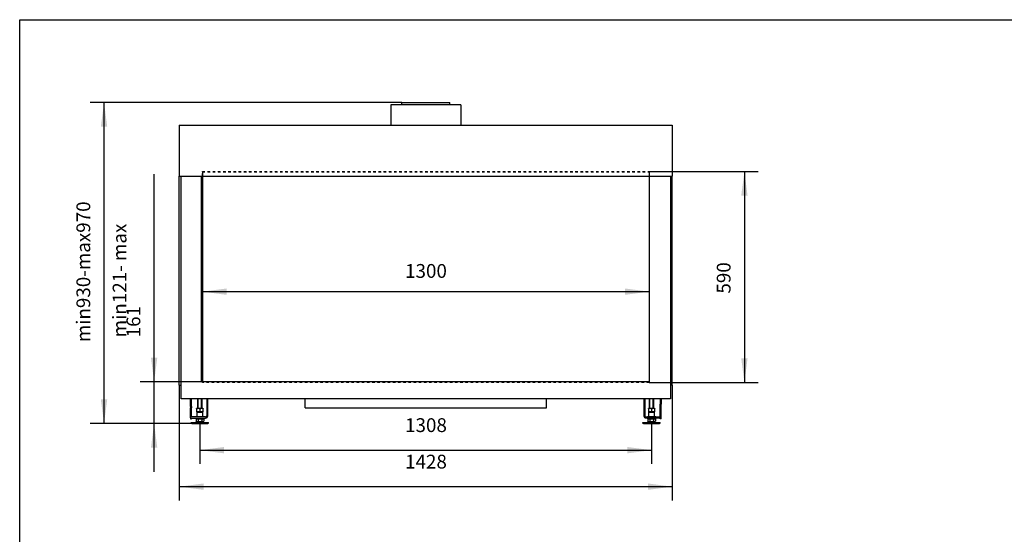
# Model space of a CAD drawing. Units: millimetres. Extents: x 0 to 287, y 17 to 217.
# Drawn here: x 0 to 143, y 142 to 217 of the extents above; entities that cross this region are included whole.
import ezdxf

# ---------------------------------------------------------------- set-up
doc = ezdxf.new("R2010")
doc.units = ezdxf.units.MM
doc.linetypes.add('DASHED', pattern=[15, 7, -8])
doc.linetypes.add('DOT_CENTER', pattern=[14, 12, -1, 0, -1])
doc.layers.add('1', color=7, linetype='Continuous')
doc.styles.add('CONVERTER_14', font='txt.shx', dxfattribs={"width": 0.9})
doc.dimstyles.new('ME10_DIM_14', dxfattribs={"dimtxt": 40, "dimasz": 70, "dimexe": 40, "dimexo": 0, "dimgap": 40, "dimtad": 1, "dimdec": 0, "dimdsep": 46, "dimtxsty": 'CONVERTER_14', "dimsah": 1, "dimcen": 0.09, "dimclrd": 2, "dimclre": 2, "dimclrt": 2, "dimadec": 0, "dimazin": 0, "dimtfac": 1, "dimtdec": 4, "dimtix": 1, "dimtmove": 0, "dimatfit": 3, "dimfxl": 0, "dimtolj": 1, "dimtzin": 0, "dimarcsym": 0})
doc.dimstyles.new('ME10_DIM_15', dxfattribs={"dimtxt": 40, "dimasz": 70, "dimexe": 40, "dimexo": 0, "dimgap": 40, "dimtad": 1, "dimdec": 0, "dimdsep": 46, "dimtxsty": 'CONVERTER_14', "dimsah": 1, "dimcen": 0.09, "dimclrd": 2, "dimclre": 2, "dimclrt": 2, "dimadec": 0, "dimazin": 0, "dimtfac": 1, "dimtdec": 4, "dimtix": 1, "dimtmove": 0, "dimatfit": 3, "dimfxl": 0, "dimtolj": 1, "dimtzin": 0, "dimarcsym": 0})
doc.dimstyles.new('ME10_DIM_16', dxfattribs={"dimtxt": 40, "dimasz": 70, "dimexe": 40, "dimexo": 0, "dimgap": 40, "dimtad": 1, "dimdec": 0, "dimdsep": 46, "dimtxsty": 'CONVERTER_14', "dimsah": 1, "dimcen": 0.09, "dimclrd": 2, "dimclre": 2, "dimclrt": 2, "dimadec": 0, "dimazin": 0, "dimtfac": 1, "dimtdec": 4, "dimtix": 1, "dimtmove": 0, "dimatfit": 3, "dimfxl": 0, "dimtolj": 1, "dimtzin": 0, "dimarcsym": 0})
doc.dimstyles.new('ME10_DIM_17', dxfattribs={"dimtxt": 40, "dimasz": 70, "dimexe": 40, "dimexo": 0, "dimgap": 40, "dimtad": 1, "dimdec": 0, "dimdsep": 46, "dimtxsty": 'CONVERTER_14', "dimsah": 1, "dimcen": 0.09, "dimclrd": 2, "dimclre": 2, "dimclrt": 2, "dimadec": 0, "dimazin": 0, "dimtfac": 1, "dimtdec": 4, "dimtix": 1, "dimtmove": 0, "dimatfit": 3, "dimfxl": 0, "dimtolj": 1, "dimtzin": 0, "dimarcsym": 0})
doc.dimstyles.new('ME10_DIM_18', dxfattribs={"dimtxt": 40, "dimasz": 70, "dimexe": 40, "dimexo": 0, "dimgap": 40, "dimtad": 1, "dimdec": 0, "dimdsep": 46, "dimtxsty": 'CONVERTER_14', "dimsah": 1, "dimcen": 0.09, "dimclrd": 2, "dimclre": 2, "dimclrt": 2, "dimadec": 0, "dimazin": 0, "dimtfac": 1, "dimtdec": 4, "dimtix": 1, "dimtmove": 0, "dimatfit": 3, "dimfxl": 0, "dimtolj": 1, "dimtzin": 0, "dimarcsym": 0})
doc.dimstyles.new('ME10_DIM_19', dxfattribs={"dimtxt": 40, "dimasz": 70, "dimexe": 40, "dimexo": 0, "dimgap": 40, "dimtad": 1, "dimdec": 0, "dimdsep": 46, "dimtxsty": 'CONVERTER_14', "dimsah": 1, "dimcen": 0.09, "dimclrd": 2, "dimclre": 2, "dimclrt": 2, "dimadec": 0, "dimazin": 0, "dimtfac": 1, "dimtdec": 4, "dimtix": 1, "dimtmove": 0, "dimatfit": 3, "dimfxl": 0, "dimtolj": 1, "dimtzin": 0, "dimarcsym": 0})

# ---------------------------------------------------------------- blocks, each defined once
blk = doc.blocks.new('metalfire_a4h_tf_AVENUE__15')
at = {"layer": '1', "color": 7, "linetype": 'Continuous'}
for p, q in [((0, 216.53), (287, 216.53)), ((0, 16.53), (0, 216.53))]:
    blk.add_line(p, q, dxfattribs=at)
blk = doc.blocks.new('1__16', base_point=(100190, 101900))
blk.add_blockref('metalfire_a4h_tf_AVENUE__15', (0, 0))
blk = doc.blocks.new('SD_drawing__17')
at = {"layer": '1'}
blk.add_blockref('1__16', (100190, 101900), dxfattribs=at)
blk = doc.blocks.new('Adjustable_floorsupport_M12_1_1_1__40', base_point=(496.9, 3160.6))
at = {"color": 7, "linetype": 'Continuous'}
for p, q in [((515.9, 3204.6), (515.9, 3232.6)), ((527.9, 3204.6), (527.9, 3232.6)), ((513.4, 3204.6), (512.4, 3204.1)), ((512.4, 3203.2), (512.4, 3204.1)), ((512.4, 3203.2), (512.4, 3196)), ((512.4, 3195.1), (512.4, 3196)), ((513.4, 3194.6), (512.4, 3195.1)), ((515.9, 3204.6), (513.4, 3204.6)), ((513.4, 3194.6), (514.9, 3194.6)), ((514.9, 3194.6), (513.9, 3193.6)), ((513.9, 3180.6), (513.9, 3193.6)), ((513.9, 3193.6), (528.8, 3193.6)), ((514.9, 3194.6), (521.9, 3194.6)), ((521.9, 3204.6), (515.9, 3204.6)), ((527.9, 3204.6), (521.9, 3204.6)), ((521.9, 3203.2), (521.9, 3196)), ((521.9, 3194.6), (528.9, 3194.6)), ((530.5, 3204.6), (527.9, 3204.6)), ((528.8, 3193.6), (529.9, 3193.6)), ((528.9, 3194.6), (530.5, 3194.6)), ((528.9, 3194.6), (529.9, 3193.6)), ((529.9, 3180.6), (529.9, 3193.6)), ((530.5, 3204.6), (531.4, 3204.1)), ((530.5, 3194.6), (531.4, 3195.1)), ((531.4, 3204.1), (531.4, 3203.2)), ((531.4, 3196), (531.4, 3203.2)), ((531.4, 3196), (531.4, 3195.1)), ((515.7, 3166.6), (509.3, 3163.6)), ((510.4, 3176.6), (510.4, 3174.6)), ((510.4, 3176.6), (515.9, 3176.6)), ((513.4, 3174.6), (510.4, 3174.6)), ((510.9, 3180.6), (513.9, 3180.6)), ((510.9, 3174), (510.9, 3167.4)), ((510.9, 3174), (513.4, 3174)), ((512.4, 3166.6), (510.9, 3167.4)), ((512.4, 3166.6), (513.7, 3166.6)), ((513.4, 3174), (513.4, 3174.6)), ((515.9, 3174.6), (513.4, 3174.6)), ((513.4, 3174), (516.4, 3174)), ((513.7, 3166.6), (515.7, 3166.6)), ((513.9, 3180.6), (529.9, 3180.6)), ((515.7, 3166.6), (521.9, 3166.6)), ((515.9, 3176.6), (527.9, 3176.6)), ((521.9, 3174.6), (515.9, 3174.6)), ((516.4, 3174), (516.4, 3167.4)), ((516.4, 3174), (527.4, 3174)), ((527.9, 3174.6), (521.9, 3174.6)), ((521.9, 3166.6), (528.1, 3166.6)), ((527.4, 3174), (527.4, 3167.4)), ((527.4, 3174), (530.4, 3174)), ((527.9, 3176.6), (533.4, 3176.6)), ((530.4, 3174.6), (527.9, 3174.6)), ((528.1, 3166.6), (530.1, 3166.6)), ((528.1, 3166.6), (534.5, 3163.6)), ((529.9, 3180.6), (530.9, 3180.6)), ((530.1, 3166.6), (531.4, 3166.6)), ((530.4, 3174), (530.4, 3174.6)), ((533.4, 3174.6), (530.4, 3174.6)), ((530.4, 3174), (532.9, 3174)), ((530.9, 3180.6), (532.9, 3180.6)), ((531.4, 3166.6), (532.9, 3167.4)), ((532.9, 3174), (532.9, 3167.4)), ((533.4, 3176.6), (533.4, 3174.6)), ((496.9, 3161.6), (496.9, 3163.6)), ((496.9, 3163.6), (509.3, 3163.6)), ((498.6, 3160.6), (496.9, 3161.6)), ((496.9, 3161.6), (509.4, 3161.6)), ((498.6, 3160.6), (510.3, 3160.6)), ((509.3, 3163.6), (509.4, 3163.6)), ((509.4, 3163.6), (516.9, 3163.6)), ((509.4, 3161.6), (518, 3161.6)), ((510.3, 3160.6), (545.2, 3160.6)), ((516.9, 3163.6), (521.6, 3163.6)), ((518, 3161.6), (521.6, 3161.6)), ((521.6, 3163.6), (522.2, 3163.6)), ((521.6, 3161.6), (522.2, 3161.6)), ((522.2, 3163.6), (526.9, 3163.6)), ((522.2, 3161.6), (525.8, 3161.6)), ((525.8, 3161.6), (546.9, 3161.6)), ((526.9, 3163.6), (534.5, 3163.6)), ((534.5, 3163.6), (546.9, 3163.6)), ((545.2, 3160.6), (546.9, 3161.6)), ((546.9, 3161.6), (546.9, 3163.6))]:
    blk.add_line(p, q, dxfattribs=at)
for centre, start, end in [((510.9, 3179.6), 90, 180), ((532.9, 3179.6), 0, 90)]:
    blk.add_arc(centre, 1, start, end, dxfattribs=at)
for points in [[(521.9, 3203.2), (520.7, 3203.6), (519.6, 3203.8), (518.3, 3204), (517.2, 3204.1), (516, 3204), (514.8, 3203.8), (513.6, 3203.6), (512.4, 3203.2)], [(512.4, 3196), (513.6, 3195.6), (514.8, 3195.4), (516, 3195.2), (517.2, 3195.1), (518.3, 3195.2), (519.5, 3195.4), (520.7, 3195.6), (521.9, 3196)], [(531.4, 3203.2), (530.2, 3203.6), (529, 3203.8), (527.8, 3204), (526.7, 3204.1), (525.5, 3204), (524.3, 3203.8), (523.1, 3203.6), (521.9, 3203.2)], [(521.9, 3196), (523.1, 3195.6), (524.3, 3195.4), (525.5, 3195.2), (526.7, 3195.1), (527.8, 3195.2), (529, 3195.4), (530.2, 3195.6), (531.4, 3196)], [(510.9, 3167.4), (511.6, 3167.1), (512.3, 3166.8), (513, 3166.7), (513.7, 3166.6)], [(513.7, 3166.6), (514.4, 3166.7), (515.1, 3166.8), (515.7, 3167.1), (516.4, 3167.4)], [(516.4, 3167.4), (517.8, 3167.1), (519.1, 3166.8), (520.5, 3166.7), (521.9, 3166.6)], [(521.9, 3166.6), (523.3, 3166.7), (524.7, 3166.8), (526, 3167.1), (527.4, 3167.4)], [(527.4, 3167.4), (528.1, 3167.1), (528.7, 3166.8), (529.4, 3166.7), (530.1, 3166.6)], [(530.1, 3166.6), (530.8, 3166.7), (531.5, 3166.8), (532.2, 3167.1), (532.9, 3167.4)]]:
    blk.add_spline(points, degree=3, dxfattribs=at)
blk = doc.blocks.new('Adjustable_floorsupport_M12_1_1__41', base_point=(496.9, 3160.6))
at = {"color": 7, "linetype": 'Continuous'}
for p, q in [((515.9, 3204.6), (515.9, 3232.6)), ((527.9, 3204.6), (527.9, 3232.6)), ((513.4, 3204.6), (512.4, 3204.1)), ((512.4, 3203.2), (512.4, 3204.1)), ((512.4, 3203.2), (512.4, 3196)), ((512.4, 3195.1), (512.4, 3196)), ((513.4, 3194.6), (512.4, 3195.1)), ((515.9, 3204.6), (513.4, 3204.6)), ((513.4, 3194.6), (514.9, 3194.6)), ((514.9, 3194.6), (513.9, 3193.6)), ((513.9, 3180.6), (513.9, 3193.6)), ((513.9, 3193.6), (528.8, 3193.6)), ((514.9, 3194.6), (521.9, 3194.6)), ((521.9, 3204.6), (515.9, 3204.6)), ((527.9, 3204.6), (521.9, 3204.6)), ((521.9, 3203.2), (521.9, 3196)), ((521.9, 3194.6), (528.9, 3194.6)), ((530.5, 3204.6), (527.9, 3204.6)), ((528.8, 3193.6), (529.9, 3193.6)), ((528.9, 3194.6), (530.5, 3194.6)), ((528.9, 3194.6), (529.9, 3193.6)), ((529.9, 3180.6), (529.9, 3193.6)), ((530.5, 3204.6), (531.4, 3204.1)), ((530.5, 3194.6), (531.4, 3195.1)), ((531.4, 3204.1), (531.4, 3203.2)), ((531.4, 3196), (531.4, 3203.2)), ((531.4, 3196), (531.4, 3195.1)), ((515.7, 3166.6), (509.3, 3163.6)), ((510.4, 3176.6), (510.4, 3174.6)), ((510.4, 3176.6), (515.9, 3176.6)), ((513.4, 3174.6), (510.4, 3174.6)), ((510.9, 3180.6), (513.9, 3180.6)), ((510.9, 3174), (510.9, 3167.4)), ((510.9, 3174), (513.4, 3174)), ((512.4, 3166.6), (510.9, 3167.4)), ((512.4, 3166.6), (513.7, 3166.6)), ((513.4, 3174), (513.4, 3174.6)), ((515.9, 3174.6), (513.4, 3174.6)), ((513.4, 3174), (516.4, 3174)), ((513.7, 3166.6), (515.7, 3166.6)), ((513.9, 3180.6), (529.9, 3180.6)), ((515.7, 3166.6), (521.9, 3166.6)), ((515.9, 3176.6), (527.9, 3176.6)), ((521.9, 3174.6), (515.9, 3174.6)), ((516.4, 3174), (516.4, 3167.4)), ((516.4, 3174), (527.4, 3174)), ((527.9, 3174.6), (521.9, 3174.6)), ((521.9, 3166.6), (528.1, 3166.6)), ((527.4, 3174), (527.4, 3167.4)), ((527.4, 3174), (530.4, 3174)), ((527.9, 3176.6), (533.4, 3176.6)), ((530.4, 3174.6), (527.9, 3174.6)), ((528.1, 3166.6), (530.1, 3166.6)), ((528.1, 3166.6), (534.5, 3163.6)), ((529.9, 3180.6), (530.9, 3180.6)), ((530.1, 3166.6), (531.4, 3166.6)), ((530.4, 3174), (530.4, 3174.6)), ((533.4, 3174.6), (530.4, 3174.6)), ((530.4, 3174), (532.9, 3174)), ((530.9, 3180.6), (532.9, 3180.6)), ((531.4, 3166.6), (532.9, 3167.4)), ((532.9, 3174), (532.9, 3167.4)), ((533.4, 3176.6), (533.4, 3174.6)), ((496.9, 3161.6), (496.9, 3163.6)), ((496.9, 3163.6), (509.3, 3163.6)), ((498.6, 3160.6), (496.9, 3161.6)), ((496.9, 3161.6), (509.4, 3161.6)), ((498.6, 3160.6), (510.3, 3160.6)), ((509.3, 3163.6), (509.4, 3163.6)), ((509.4, 3163.6), (516.9, 3163.6)), ((509.4, 3161.6), (518, 3161.6)), ((510.3, 3160.6), (545.2, 3160.6)), ((516.9, 3163.6), (521.6, 3163.6)), ((518, 3161.6), (521.6, 3161.6)), ((521.6, 3163.6), (522.2, 3163.6)), ((521.6, 3161.6), (522.2, 3161.6)), ((522.2, 3163.6), (526.9, 3163.6)), ((522.2, 3161.6), (525.8, 3161.6)), ((525.8, 3161.6), (546.9, 3161.6)), ((526.9, 3163.6), (534.5, 3163.6)), ((534.5, 3163.6), (546.9, 3163.6)), ((545.2, 3160.6), (546.9, 3161.6)), ((546.9, 3161.6), (546.9, 3163.6))]:
    blk.add_line(p, q, dxfattribs=at)
for centre, start, end in [((510.9, 3179.6), 90, 180), ((532.9, 3179.6), 0, 90)]:
    blk.add_arc(centre, 1, start, end, dxfattribs=at)
for points in [[(521.9, 3203.2), (520.7, 3203.6), (519.6, 3203.8), (518.3, 3204), (517.2, 3204.1), (516, 3204), (514.8, 3203.8), (513.6, 3203.6), (512.4, 3203.2)], [(512.4, 3196), (513.6, 3195.6), (514.8, 3195.4), (516, 3195.2), (517.2, 3195.1), (518.3, 3195.2), (519.5, 3195.4), (520.7, 3195.6), (521.9, 3196)], [(531.4, 3203.2), (530.2, 3203.6), (529, 3203.8), (527.8, 3204), (526.7, 3204.1), (525.5, 3204), (524.3, 3203.8), (523.1, 3203.6), (521.9, 3203.2)], [(521.9, 3196), (523.1, 3195.6), (524.3, 3195.4), (525.5, 3195.2), (526.7, 3195.1), (527.8, 3195.2), (529, 3195.4), (530.2, 3195.6), (531.4, 3196)], [(510.9, 3167.4), (511.6, 3167.1), (512.3, 3166.8), (513, 3166.7), (513.7, 3166.6)], [(513.7, 3166.6), (514.4, 3166.7), (515.1, 3166.8), (515.7, 3167.1), (516.4, 3167.4)], [(516.4, 3167.4), (517.8, 3167.1), (519.1, 3166.8), (520.5, 3166.7), (521.9, 3166.6)], [(521.9, 3166.6), (523.3, 3166.7), (524.7, 3166.8), (526, 3167.1), (527.4, 3167.4)], [(527.4, 3167.4), (528.1, 3167.1), (528.7, 3166.8), (529.4, 3166.7), (530.1, 3166.6)], [(530.1, 3166.6), (530.8, 3166.7), (531.5, 3166.8), (532.2, 3167.1), (532.9, 3167.4)]]:
    blk.add_spline(points, degree=3, dxfattribs=at)
at = {"layer": '1', "color": 2, "linetype": 'Continuous'}
for p, q in [((517, 3204.6), (517, 3232.6)), ((526.8, 3204.6), (526.8, 3232.6))]:
    blk.add_line(p, q, dxfattribs=at)
at = {"layer": '1', "color": 2, "linetype": 'DOT_CENTER', "const_width": 0.25}
for points in [[(521.9, 3234.6), (521.9, 3202.1)], [(521.9, 3178.6), (521.9, 3197.1)], [(521.9, 3178.6), (521.9, 3172)], [(521.9, 3158.6), (521.9, 3168.6)]]:
    blk.add_lwpolyline(points, dxfattribs=at)
blk = doc.blocks.new('Adjustable_floorsupport_M12_1_1_1_1__42', base_point=(1804.9, 3160.6))
at = {"color": 7, "linetype": 'Continuous'}
for p, q in [((1823.9, 3204.6), (1823.9, 3232.6)), ((1835.9, 3204.6), (1835.9, 3232.6)), ((1821.4, 3204.6), (1820.4, 3204.1)), ((1820.4, 3203.2), (1820.4, 3204.1)), ((1820.4, 3203.2), (1820.4, 3196)), ((1820.4, 3195.1), (1820.4, 3196)), ((1821.4, 3194.6), (1820.4, 3195.1)), ((1823.9, 3204.6), (1821.4, 3204.6)), ((1821.4, 3194.6), (1822.9, 3194.6)), ((1822.9, 3194.6), (1821.9, 3193.6)), ((1821.9, 3180.6), (1821.9, 3193.6)), ((1821.9, 3193.6), (1836.8, 3193.6)), ((1822.9, 3194.6), (1829.9, 3194.6)), ((1829.9, 3204.6), (1823.9, 3204.6)), ((1835.9, 3204.6), (1829.9, 3204.6)), ((1829.9, 3203.2), (1829.9, 3196)), ((1829.9, 3194.6), (1836.9, 3194.6)), ((1838.5, 3204.6), (1835.9, 3204.6)), ((1836.8, 3193.6), (1837.9, 3193.6)), ((1836.9, 3194.6), (1838.5, 3194.6)), ((1836.9, 3194.6), (1837.9, 3193.6)), ((1837.9, 3180.6), (1837.9, 3193.6)), ((1838.5, 3204.6), (1839.4, 3204.1)), ((1838.5, 3194.6), (1839.4, 3195.1)), ((1839.4, 3204.1), (1839.4, 3203.2)), ((1839.4, 3196), (1839.4, 3203.2)), ((1839.4, 3196), (1839.4, 3195.1)), ((1823.7, 3166.6), (1817.3, 3163.6)), ((1818.4, 3176.6), (1818.4, 3174.6)), ((1823.9, 3176.6), (1818.4, 3176.6)), ((1821.4, 3174.6), (1818.4, 3174.6)), ((1818.9, 3180.6), (1821.9, 3180.6)), ((1818.9, 3174), (1821.4, 3174)), ((1818.9, 3174), (1818.9, 3167.4)), ((1820.4, 3166.6), (1818.9, 3167.4)), ((1820.4, 3166.6), (1821.7, 3166.6)), ((1821.4, 3174), (1821.4, 3174.6)), ((1823.9, 3174.6), (1821.4, 3174.6)), ((1821.4, 3174), (1824.4, 3174)), ((1821.7, 3166.6), (1823.7, 3166.6)), ((1821.9, 3180.6), (1837.9, 3180.6)), ((1823.7, 3166.6), (1829.9, 3166.6)), ((1823.9, 3176.6), (1823.9, 3176.8)), ((1835.9, 3176.6), (1823.9, 3176.6)), ((1829.9, 3174.6), (1823.9, 3174.6)), ((1824.4, 3174), (1824.4, 3167.4)), ((1824.4, 3174), (1835.4, 3174)), ((1835.9, 3174.6), (1829.9, 3174.6)), ((1829.9, 3166.6), (1836.1, 3166.6)), ((1835.4, 3174), (1835.4, 3167.4)), ((1835.4, 3174), (1838.4, 3174)), ((1835.9, 3176.6), (1835.9, 3176.8)), ((1841.4, 3176.6), (1835.9, 3176.6)), ((1838.4, 3174.6), (1835.9, 3174.6)), ((1836.1, 3166.6), (1838.1, 3166.6)), ((1836.1, 3166.6), (1842.5, 3163.6)), ((1837.9, 3180.6), (1838.9, 3180.6)), ((1838.1, 3166.6), (1839.4, 3166.6)), ((1838.4, 3174), (1838.4, 3174.6)), ((1841.4, 3174.6), (1838.4, 3174.6)), ((1838.4, 3174), (1840.9, 3174)), ((1838.9, 3180.6), (1840.9, 3180.6)), ((1839.4, 3166.6), (1840.9, 3167.4)), ((1840.9, 3174), (1840.9, 3167.4)), ((1841.4, 3176.6), (1841.4, 3174.6)), ((1804.9, 3161.6), (1804.9, 3163.6)), ((1804.9, 3163.6), (1817.3, 3163.6)), ((1806.6, 3160.6), (1804.9, 3161.6)), ((1804.9, 3161.6), (1817.4, 3161.6)), ((1806.6, 3160.6), (1818.3, 3160.6)), ((1817.3, 3163.6), (1817.4, 3163.6)), ((1817.4, 3163.6), (1824.9, 3163.6)), ((1817.4, 3161.6), (1829.6, 3161.6)), ((1818.3, 3160.6), (1853.2, 3160.6)), ((1824.9, 3163.6), (1834.9, 3163.6)), ((1829.6, 3161.6), (1830.2, 3161.6)), ((1830.2, 3161.6), (1833.8, 3161.6)), ((1833.8, 3161.6), (1854.9, 3161.6)), ((1834.9, 3163.6), (1842.5, 3163.6)), ((1842.5, 3163.6), (1854.9, 3163.6)), ((1853.2, 3160.6), (1854.9, 3161.6)), ((1854.9, 3161.6), (1854.9, 3163.6))]:
    blk.add_line(p, q, dxfattribs=at)
for centre, start, end in [((1818.9, 3179.6), 90, 165.5225), ((1840.9, 3179.6), 14.4775, 90)]:
    blk.add_arc(centre, 1, start, end, dxfattribs=at)
for points in [[(1829.9, 3203.2), (1828.7, 3203.6), (1827.6, 3203.8), (1826.3, 3204), (1825.2, 3204.1), (1824, 3204), (1822.8, 3203.8), (1821.6, 3203.6), (1820.4, 3203.2)], [(1820.4, 3196), (1821.6, 3195.6), (1822.8, 3195.4), (1824, 3195.2), (1825.2, 3195.1), (1826.3, 3195.2), (1827.5, 3195.4), (1828.7, 3195.6), (1829.9, 3196)], [(1839.4, 3203.2), (1838.2, 3203.6), (1837, 3203.8), (1835.8, 3204), (1834.7, 3204.1), (1833.5, 3204), (1832.3, 3203.8), (1831.1, 3203.6), (1829.9, 3203.2)], [(1829.9, 3196), (1831.1, 3195.6), (1832.3, 3195.4), (1833.5, 3195.2), (1834.7, 3195.1), (1835.8, 3195.2), (1837, 3195.4), (1838.2, 3195.6), (1839.4, 3196)], [(1818.9, 3167.4), (1819.6, 3167.1), (1820.3, 3166.8), (1821, 3166.7), (1821.7, 3166.6)], [(1821.7, 3166.6), (1822.4, 3166.7), (1823.1, 3166.8), (1823.7, 3167.1), (1824.4, 3167.4)], [(1824.4, 3167.4), (1825.8, 3167.1), (1827.1, 3166.8), (1828.5, 3166.7), (1829.9, 3166.6)], [(1829.9, 3166.6), (1831.3, 3166.7), (1832.7, 3166.8), (1834, 3167.1), (1835.4, 3167.4)], [(1835.4, 3167.4), (1836.1, 3167.1), (1836.7, 3166.8), (1837.4, 3166.7), (1838.1, 3166.6)], [(1838.1, 3166.6), (1838.8, 3166.7), (1839.5, 3166.8), (1840.2, 3167.1), (1840.9, 3167.4)]]:
    blk.add_spline(points, degree=3, dxfattribs=at)
at = {"layer": '1', "color": 2, "linetype": 'DOT_CENTER', "const_width": 0.25}
blk.add_lwpolyline([(1829.9, 3202.1), (1829.9, 3234.6)], dxfattribs=at)
blk = doc.blocks.new('Adjustable_floorsupport_M12_1_2_1__43', base_point=(1804.9, 3160.6))
at = {"color": 7, "linetype": 'Continuous'}
for p, q in [((1823.9, 3204.6), (1823.9, 3232.6)), ((1835.9, 3204.6), (1835.9, 3232.6)), ((1821.4, 3204.6), (1820.4, 3204.1)), ((1820.4, 3203.2), (1820.4, 3204.1)), ((1820.4, 3203.2), (1820.4, 3196)), ((1820.4, 3195.1), (1820.4, 3196)), ((1821.4, 3194.6), (1820.4, 3195.1)), ((1823.9, 3204.6), (1821.4, 3204.6)), ((1821.4, 3194.6), (1822.9, 3194.6)), ((1822.9, 3194.6), (1821.9, 3193.6)), ((1821.9, 3180.6), (1821.9, 3193.6)), ((1821.9, 3193.6), (1836.8, 3193.6)), ((1822.9, 3194.6), (1829.9, 3194.6)), ((1829.9, 3204.6), (1823.9, 3204.6)), ((1835.9, 3204.6), (1829.9, 3204.6)), ((1829.9, 3203.2), (1829.9, 3196)), ((1829.9, 3194.6), (1836.9, 3194.6)), ((1838.5, 3204.6), (1835.9, 3204.6)), ((1836.8, 3193.6), (1837.9, 3193.6)), ((1836.9, 3194.6), (1838.5, 3194.6)), ((1836.9, 3194.6), (1837.9, 3193.6)), ((1837.9, 3180.6), (1837.9, 3193.6)), ((1838.5, 3204.6), (1839.4, 3204.1)), ((1838.5, 3194.6), (1839.4, 3195.1)), ((1839.4, 3204.1), (1839.4, 3203.2)), ((1839.4, 3196), (1839.4, 3203.2)), ((1839.4, 3196), (1839.4, 3195.1)), ((1823.7, 3166.6), (1817.3, 3163.6)), ((1818.4, 3176.6), (1818.4, 3174.6)), ((1823.9, 3176.6), (1818.4, 3176.6)), ((1821.4, 3174.6), (1818.4, 3174.6)), ((1818.9, 3180.6), (1821.9, 3180.6)), ((1818.9, 3174), (1821.4, 3174)), ((1818.9, 3174), (1818.9, 3167.4)), ((1820.4, 3166.6), (1818.9, 3167.4)), ((1820.4, 3166.6), (1821.7, 3166.6)), ((1821.4, 3174), (1821.4, 3174.6)), ((1823.9, 3174.6), (1821.4, 3174.6)), ((1821.4, 3174), (1824.4, 3174)), ((1821.7, 3166.6), (1823.7, 3166.6)), ((1821.9, 3180.6), (1837.9, 3180.6)), ((1823.7, 3166.6), (1829.9, 3166.6)), ((1823.9, 3176.6), (1823.9, 3176.8)), ((1835.9, 3176.6), (1823.9, 3176.6)), ((1829.9, 3174.6), (1823.9, 3174.6)), ((1824.4, 3174), (1824.4, 3167.4)), ((1824.4, 3174), (1835.4, 3174)), ((1835.9, 3174.6), (1829.9, 3174.6)), ((1829.9, 3166.6), (1836.1, 3166.6)), ((1835.4, 3174), (1835.4, 3167.4)), ((1835.4, 3174), (1838.4, 3174)), ((1835.9, 3176.6), (1835.9, 3176.8)), ((1841.4, 3176.6), (1835.9, 3176.6)), ((1838.4, 3174.6), (1835.9, 3174.6)), ((1836.1, 3166.6), (1838.1, 3166.6)), ((1836.1, 3166.6), (1842.5, 3163.6)), ((1837.9, 3180.6), (1838.9, 3180.6)), ((1838.1, 3166.6), (1839.4, 3166.6)), ((1838.4, 3174), (1838.4, 3174.6)), ((1841.4, 3174.6), (1838.4, 3174.6)), ((1838.4, 3174), (1840.9, 3174)), ((1838.9, 3180.6), (1840.9, 3180.6)), ((1839.4, 3166.6), (1840.9, 3167.4)), ((1840.9, 3174), (1840.9, 3167.4)), ((1841.4, 3176.6), (1841.4, 3174.6)), ((1804.9, 3161.6), (1804.9, 3163.6)), ((1804.9, 3163.6), (1817.3, 3163.6)), ((1806.6, 3160.6), (1804.9, 3161.6)), ((1804.9, 3161.6), (1817.4, 3161.6)), ((1806.6, 3160.6), (1818.3, 3160.6)), ((1817.3, 3163.6), (1817.4, 3163.6)), ((1817.4, 3163.6), (1824.9, 3163.6)), ((1817.4, 3161.6), (1829.6, 3161.6)), ((1818.3, 3160.6), (1853.2, 3160.6)), ((1824.9, 3163.6), (1834.9, 3163.6)), ((1829.6, 3161.6), (1830.2, 3161.6)), ((1830.2, 3161.6), (1833.8, 3161.6)), ((1833.8, 3161.6), (1854.9, 3161.6)), ((1834.9, 3163.6), (1842.5, 3163.6)), ((1842.5, 3163.6), (1854.9, 3163.6)), ((1853.2, 3160.6), (1854.9, 3161.6)), ((1854.9, 3161.6), (1854.9, 3163.6))]:
    blk.add_line(p, q, dxfattribs=at)
for centre, start, end in [((1818.9, 3179.6), 90, 165.5225), ((1840.9, 3179.6), 14.4775, 90)]:
    blk.add_arc(centre, 1, start, end, dxfattribs=at)
for points in [[(1829.9, 3203.2), (1828.7, 3203.6), (1827.6, 3203.8), (1826.3, 3204), (1825.2, 3204.1), (1824, 3204), (1822.8, 3203.8), (1821.6, 3203.6), (1820.4, 3203.2)], [(1820.4, 3196), (1821.6, 3195.6), (1822.8, 3195.4), (1824, 3195.2), (1825.2, 3195.1), (1826.3, 3195.2), (1827.5, 3195.4), (1828.7, 3195.6), (1829.9, 3196)], [(1839.4, 3203.2), (1838.2, 3203.6), (1837, 3203.8), (1835.8, 3204), (1834.7, 3204.1), (1833.5, 3204), (1832.3, 3203.8), (1831.1, 3203.6), (1829.9, 3203.2)], [(1829.9, 3196), (1831.1, 3195.6), (1832.3, 3195.4), (1833.5, 3195.2), (1834.7, 3195.1), (1835.8, 3195.2), (1837, 3195.4), (1838.2, 3195.6), (1839.4, 3196)], [(1818.9, 3167.4), (1819.6, 3167.1), (1820.3, 3166.8), (1821, 3166.7), (1821.7, 3166.6)], [(1821.7, 3166.6), (1822.4, 3166.7), (1823.1, 3166.8), (1823.7, 3167.1), (1824.4, 3167.4)], [(1824.4, 3167.4), (1825.8, 3167.1), (1827.1, 3166.8), (1828.5, 3166.7), (1829.9, 3166.6)], [(1829.9, 3166.6), (1831.3, 3166.7), (1832.7, 3166.8), (1834, 3167.1), (1835.4, 3167.4)], [(1835.4, 3167.4), (1836.1, 3167.1), (1836.7, 3166.8), (1837.4, 3166.7), (1838.1, 3166.6)], [(1838.1, 3166.6), (1838.8, 3166.7), (1839.5, 3166.8), (1840.2, 3167.1), (1840.9, 3167.4)]]:
    blk.add_spline(points, degree=3, dxfattribs=at)
at = {"layer": '1', "color": 2, "linetype": 'Continuous'}
for p, q in [((1825, 3204.6), (1825, 3232.6)), ((1834.8, 3204.6), (1834.8, 3232.6)), ((1825, 3176.6), (1825, 3176.8)), ((1834.8, 3176.6), (1834.8, 3176.8))]:
    blk.add_line(p, q, dxfattribs=at)
at = {"layer": '1', "color": 2, "linetype": 'DOT_CENTER', "const_width": 0.25}
for points in [[(1829.9, 3178.6), (1829.9, 3197.1)], [(1829.9, 3172), (1829.9, 3178.8)], [(1829.9, 3158.6), (1829.9, 3168.6)]]:
    blk.add_lwpolyline(points, dxfattribs=at)
blk = doc.blocks.new('FLOOR_SUPPORT__44', base_point=(496.9, 3160.6))
for name, p in [('Adjustable_floorsupport_M12_1_1__41', (496.9, 3160.6)), ('Adjustable_floorsupport_M12_1_1_1__40', (496.9, 3160.6)), ('Adjustable_floorsupport_M12_1_1_1_1__42', (1804.9, 3160.6)), ('Adjustable_floorsupport_M12_1_2_1__43', (1804.9, 3160.6))]:
    blk.add_blockref(name, p)
blk = doc.blocks.new('Frame__45', base_point=(467.2, 3232.6))
at = {"color": 7, "linetype": 'Continuous'}
for p, q in [((467.2, 3232.6), (467.2, 3877.6)), ((526.2, 3281.6), (526.2, 3877.6)), ((1822.9, 3877.6), (1822.9, 3281.6)), ((1884.7, 3877.6), (1884.7, 3232.6)), ((1822.9, 3281.6), (526.2, 3281.6)), ((1884.7, 3232.6), (467.2, 3232.6))]:
    blk.add_line(p, q, dxfattribs=at)
blk = doc.blocks.new('Glass_front_Side_1_1__46', base_point=(528.9, 3279.6))
at = {"color": 6, "linetype": 'DASHED'}
for p, q in [((528.9, 3877.6), (528.9, 3890.6)), ((528.9, 3890.6), (1822.9, 3890.6)), ((529.4, 3890.1), (528.9, 3890.6)), ((529.4, 3877.6), (529.4, 3890.1)), ((529.4, 3890.1), (1822.4, 3890.1)), ((1822.9, 3890.6), (1822.4, 3890.1)), ((1822.4, 3890.1), (1822.4, 3877.6)), ((1822.9, 3890.6), (1822.9, 3879.4)), ((1822.9, 3879.4), (1822.9, 3877.6)), ((528.9, 3279.6), (528.9, 3281.6)), ((528.9, 3279.6), (529.4, 3280.1)), ((1822.9, 3279.6), (528.9, 3279.6)), ((529.4, 3280.1), (529.4, 3281.6)), ((1822.4, 3280.1), (529.4, 3280.1)), ((1822.4, 3281.6), (1822.4, 3280.1)), ((1822.4, 3280.1), (1822.9, 3279.6)), ((1822.9, 3281.6), (1822.9, 3279.6))]:
    blk.add_line(p, q, dxfattribs=at)
at = {"color": 7, "linetype": 'Continuous'}
for p, q in [((528.9, 3877.6), (528.9, 3281.6)), ((529.4, 3281.6), (529.4, 3877.6)), ((1822.4, 3877.6), (1822.4, 3281.6)), ((1822.9, 3877.6), (1822.9, 3281.6))]:
    blk.add_line(p, q, dxfattribs=at)
blk = doc.blocks.new('Front_plate_1__47', base_point=(467.2, 3232.6))
for name, p in [('Glass_front_Side_1_1__46', (528.9, 3279.6)), ('Frame__45', (467.2, 3232.6))]:
    blk.add_blockref(name, p)
blk = doc.blocks.new('BASIS_AVN_1300_60_1S_1__48', base_point=(462.2, 3174.6))
at = {"color": 7, "linetype": 'Continuous'}
for p, q in [((1074.4, 4083.6), (1074.4, 4024.6)), ((1277.4, 4083.6), (1074.4, 4083.6)), ((1106.4, 4083.6), (1106.4, 4090.6)), ((1106.4, 4090.6), (1245.4, 4090.6)), ((1245.4, 4083.6), (1245.4, 4090.6)), ((1277.4, 4083.6), (1277.4, 4024.6)), ((462.2, 4024.6), (462.2, 3877.6)), ((462.2, 4024.6), (1074.4, 4024.6)), ((1074.4, 4024.6), (1106.4, 4024.6)), ((1106.4, 4024.6), (1245.4, 4024.6)), ((1245.4, 4024.6), (1277.4, 4024.6)), ((1277.4, 4024.6), (1889.7, 4024.6)), ((1889.7, 4024.6), (1889.7, 3877.6)), ((462.2, 3271.6), (462.2, 3877.6)), ((462.2, 3877.6), (528.9, 3877.6)), ((528.9, 3877.6), (528.9, 3281.6)), ((528.9, 3877.6), (1822.9, 3877.6)), ((1822.9, 3877.6), (1822.9, 3281.6)), ((1822.9, 3877.6), (1889.7, 3877.6)), ((1889.7, 3271.6), (1889.7, 3877.6)), ((462.2, 3271.6), (467.2, 3271.6)), ((1889.7, 3271.6), (1884.7, 3271.6)), ((494.4, 3216.8), (494.4, 3232.6)), ((497.4, 3216.8), (497.4, 3232.6)), ((541.4, 3232.6), (541.4, 3182.6)), ((544.4, 3182.6), (544.4, 3232.6)), ((826.4, 3206.6), (826.4, 3232.6)), ((1525.4, 3206.6), (1525.4, 3232.6)), ((1807.4, 3232.6), (1807.4, 3182.8)), ((1810.4, 3232.6), (1810.4, 3182.8)), ((1854.2, 3232.6), (1854.2, 3216.8)), ((1857.2, 3232.6), (1857.2, 3216.8)), ((494.4, 3209.6), (494.4, 3216.8)), ((494.4, 3209.6), (494.4, 3206.6)), ((494.4, 3192.6), (494.4, 3206.6)), ((494.4, 3206.6), (497.4, 3206.6)), ((497.4, 3209.6), (497.4, 3216.8)), ((497.4, 3209.6), (497.4, 3206.6)), ((497.4, 3192.6), (497.4, 3206.6)), ((826.4, 3206.6), (1525.4, 3206.6)), ((1854.2, 3209.6), (1854.2, 3216.8)), ((1854.2, 3206.6), (1854.2, 3209.6)), ((1854.2, 3206.6), (1857.2, 3206.6)), ((1854.2, 3192.6), (1854.2, 3206.6)), ((1857.2, 3209.6), (1857.2, 3216.8)), ((1857.2, 3206.6), (1857.2, 3209.6)), ((1857.2, 3192.6), (1857.2, 3206.6)), ((494.4, 3189.6), (494.4, 3192.6)), ((497.4, 3192.6), (494.4, 3192.6)), ((494.4, 3177.6), (494.4, 3189.6)), ((494.4, 3177.6), (494.4, 3174.6)), ((494.4, 3174.6), (497.4, 3174.6)), ((497.4, 3189.6), (497.4, 3192.6)), ((497.4, 3179.6), (497.4, 3189.6)), ((538.4, 3179.6), (497.4, 3179.6)), ((497.4, 3177.6), (497.4, 3176.6)), ((497.4, 3176.6), (497.4, 3174.6)), ((497.4, 3176.6), (510.4, 3176.6)), ((510.4, 3176.6), (515.9, 3176.6)), ((515.9, 3176.6), (527.9, 3176.6)), ((527.9, 3176.6), (533.4, 3176.6)), ((533.4, 3176.6), (538.4, 3176.6)), ((1813.4, 3179.8), (1854.2, 3179.8)), ((1813.4, 3176.8), (1854.2, 3176.8)), ((1854.2, 3189.6), (1854.2, 3192.6)), ((1857.2, 3192.6), (1854.2, 3192.6)), ((1854.2, 3179.8), (1854.2, 3189.6)), ((1854.2, 3174.6), (1854.2, 3176.8)), ((1854.2, 3176.8), (1854.4, 3176.8)), ((1857.2, 3174.6), (1854.2, 3174.6)), ((1854.4, 3177.6), (1854.4, 3176.8)), ((1857.2, 3189.6), (1857.2, 3192.6)), ((1857.2, 3177.6), (1857.2, 3189.6)), ((1857.2, 3174.6), (1857.2, 3177.6))]:
    blk.add_line(p, q, dxfattribs=at)
at = {"color": 3, "linetype": 'Continuous'}
for p, q in [((494.4, 3209.6), (497.4, 3209.6)), ((1857.2, 3209.6), (1854.2, 3209.6)), ((494.4, 3189.6), (497.4, 3189.6)), ((494.4, 3177.6), (497.4, 3177.6)), ((1857.2, 3189.6), (1854.2, 3189.6)), ((1857.2, 3177.6), (1854.4, 3177.6))]:
    blk.add_line(p, q, dxfattribs=at)
at = {"color": 7, "linetype": 'Continuous'}
for centre, radius, start, end in [((538.4, 3182.6), 3, 270, 0), ((538.4, 3182.6), 6, 270, 0), ((1813.4, 3182.8), 6, 180, 270), ((1813.4, 3182.8), 3, 180, 270)]:
    blk.add_arc(centre, radius, start, end, dxfattribs=at)
at = {"layer": '1', "color": 2, "linetype": 'DOT_CENTER', "const_width": 0.25}
blk.add_lwpolyline([(1175.9, 4022.6), (1175.9, 4092.6)], dxfattribs=at)
blk = doc.blocks.new('BASIS_AVN_1300_60_1S_1__49', base_point=(462.2, 3160.6))
for name, p in [('BASIS_AVN_1300_60_1S_1__48', (462.2, 3174.6)), ('Front_plate_1__47', (467.2, 3232.6)), ('FLOOR_SUPPORT__44', (496.9, 3160.6))]:
    blk.add_blockref(name, p)
blk = doc.blocks.new('PALETTECAD_AVENUE_1300_60_1S_1__50', base_point=(462.2, 3160.6))
blk.add_blockref('BASIS_AVN_1300_60_1S_1__49', (462.2, 3160.6))
blk = doc.blocks.new('*D75')
at = {"layer": '1', "color": 2, "linetype": 'Continuous'}
for p, q in [((528.9, 3890.6), (528.9, 3502.7)), ((1822.9, 3890.6), (1822.9, 3502.7)), ((528.9, 3542.7), (1822.9, 3542.7))]:
    blk.add_line(p, q, dxfattribs=at)
at = {"layer": '1', "color": 2}
for points in [[(598.9, 3551.9), (598.9, 3533.5), (528.9, 3542.7)], [(1752.9, 3533.5), (1752.9, 3551.9), (1822.9, 3542.7)]]:
    blk.add_solid(points, dxfattribs=at)
at = {"layer": '1', "color": 2, "insert": (1115.9, 3582.7), "char_height": 40, "attachment_point": 7, "rotation": 0.0001, "line_spacing_factor": 0.60024, "style": 'CONVERTER_14'}
blk.add_mtext('\\C2;1300\\C2;', dxfattribs=at)
blk = doc.blocks.new('*D76')
at = {"layer": '1', "color": 2, "linetype": 'Continuous'}
for p, q in [((1822.9, 3890.6), (2138.6, 3890.6)), ((2098.6, 3890.6), (2098.6, 3279.6)), ((1822.9, 3279.6), (2138.6, 3279.6))]:
    blk.add_line(p, q, dxfattribs=at)
at = {"layer": '1', "color": 2}
for points in [[(2107.8, 3820.6), (2089.4, 3820.6), (2098.6, 3890.6)], [(2089.4, 3349.6), (2107.8, 3349.6), (2098.6, 3279.6)]]:
    blk.add_solid(points, dxfattribs=at)
at = {"layer": '1', "color": 2, "insert": (2058.6, 3537.1), "char_height": 40, "attachment_point": 7, "rotation": 90, "line_spacing_factor": 0.60024, "style": 'CONVERTER_14'}
blk.add_mtext('\\C2;590\\C2;', dxfattribs=at)
blk = doc.blocks.new('*D77')
at = {"layer": '1', "color": 2, "linetype": 'Continuous'}
for p, q in [((521.9, 3158.6), (521.9, 3043.5)), ((1829.9, 3158.6), (1829.9, 3043.5)), ((521.9, 3083.5), (1829.9, 3083.5))]:
    blk.add_line(p, q, dxfattribs=at)
at = {"layer": '1', "color": 2}
for points in [[(591.9, 3092.7), (591.9, 3074.3), (521.9, 3083.5)], [(1759.9, 3074.3), (1759.9, 3092.7), (1829.9, 3083.5)]]:
    blk.add_solid(points, dxfattribs=at)
at = {"layer": '1', "color": 2, "insert": (1115.9, 3123.5), "char_height": 40, "attachment_point": 7, "rotation": 0.0001, "line_spacing_factor": 0.60024, "style": 'CONVERTER_14'}
blk.add_mtext('1308', dxfattribs=at)
blk = doc.blocks.new('*D78')
at = {"layer": '1', "color": 2, "linetype": 'Continuous'}
for p, q in [((462.2, 3271.6), (462.2, 2937.8)), ((1889.7, 3271.6), (1889.7, 2937.8)), ((462.2, 2977.8), (1889.7, 2977.8))]:
    blk.add_line(p, q, dxfattribs=at)
at = {"layer": '1', "color": 2}
for points in [[(532.2, 2987), (532.2, 2968.6), (462.2, 2977.8)], [(1819.7, 2968.6), (1819.7, 2987), (1889.7, 2977.8)]]:
    blk.add_solid(points, dxfattribs=at)
at = {"layer": '1', "color": 2, "insert": (1115.9, 3017.8), "char_height": 40, "attachment_point": 7, "rotation": 0.0001, "line_spacing_factor": 0.60024, "style": 'CONVERTER_14'}
blk.add_mtext('1428', dxfattribs=at)
blk = doc.blocks.new('*D79')
at = {"layer": '1', "color": 2, "linetype": 'Continuous'}
for p, q in [((389.2, 3281.6), (389.2, 3882.8)), ((526.2, 3281.6), (349.2, 3281.6)), ((389.2, 3160.6), (389.2, 3281.6)), ((498.6, 3160.6), (349.2, 3160.6)), ((389.2, 3020.6), (389.2, 3160.6))]:
    blk.add_line(p, q, dxfattribs=at)
at = {"layer": '1', "color": 2}
for points in [[(380, 3351.6), (398.4, 3351.6), (389.2, 3281.6)], [(398.4, 3090.6), (380, 3090.6), (389.2, 3160.6)]]:
    blk.add_solid(points, dxfattribs=at)
at = {"layer": '1', "color": 2, "insert": (349.2, 3410.4), "char_height": 40, "attachment_point": 7, "rotation": 90, "line_spacing_factor": 0.60024, "style": 'CONVERTER_14'}
blk.add_mtext('\\C2;min\\C2;121\\C2;- max 161', dxfattribs=at)
blk = doc.blocks.new('*D80')
at = {"layer": '1', "color": 2, "linetype": 'Continuous'}
for p, q in [((1106.4, 4090.6), (204.2, 4090.6)), ((244.2, 3160.6), (244.2, 4090.6)), ((498.6, 3160.6), (204.2, 3160.6))]:
    blk.add_line(p, q, dxfattribs=at)
at = {"layer": '1', "color": 2}
for points in [[(253.4, 4020.6), (234.9, 4020.6), (244.2, 4090.6)], [(234.9, 3230.6), (253.4, 3230.6), (244.2, 3160.6)]]:
    blk.add_solid(points, dxfattribs=at)
at = {"layer": '1', "color": 2, "insert": (204.2, 3396.2), "char_height": 40, "attachment_point": 7, "rotation": 90, "line_spacing_factor": 0.60024, "style": 'CONVERTER_14'}
blk.add_mtext('\\C2;min\\C2;930\\C2;-max970', dxfattribs=at)
blk = doc.blocks.new('Front1', base_point=(1175.9, 3882.5))
blk.add_blockref('PALETTECAD_AVENUE_1300_60_1S_1__50', (462.2, 3160.6))
at = {"layer": '1'}
for base, p1, text, dimstyle, override, picture, middle in [((244.2, 3160.6), (1106.4, 4090.6), '<>-max970', 'ME10_DIM_19', {"dimpost": 'min<>-max970'}, '*D80', (184.2, 3625.6)), ((389.2, 3160.6), (526.2, 3281.6), '<>- max 161', 'ME10_DIM_18', {"dimpost": 'min<>- max 161'}, '*D79', (329.2, 3647.8))]:
    dim = blk.add_linear_dim(base=base, p1=p1, p2=(498.6, 3160.6), angle=90, text=text, dimstyle=dimstyle, override=override, dxfattribs=at)
    dim.commit()
    dim.dimension.update_dxf_attribs({"geometry": picture, "text_midpoint": middle, "text_rotation": 90})
dim = blk.add_linear_dim(base=(528.9, 3542.7), p1=(1822.9, 3890.6), p2=(528.9, 3890.6), text='1300', dimstyle='ME10_DIM_14', dxfattribs=at)
dim.commit()
dim.dimension.update_dxf_attribs({"geometry": '*D75', "text_midpoint": (1175.9, 3602.7), "text_rotation": 0.0001})
dim = blk.add_linear_dim(base=(2098.6, 3890.6), p1=(1822.9, 3279.6), p2=(1822.9, 3890.6), angle=90, text='590', dimstyle='ME10_DIM_15', dxfattribs=at)
dim.commit()
dim.dimension.update_dxf_attribs({"geometry": '*D76', "text_midpoint": (2038.6, 3585.1), "text_rotation": 90})
for base, p1, p2, dimstyle, picture, middle, turn in [((462.152656, 2977.7932866), (1889.652656, 3271.5999965), (462.152656, 3271.5999965), 'ME10_DIM_17', '*D78', (1175.902656, 3037.7932866), 0.0001389), ((521.9, 3083.5), (1829.9, 3158.6), (521.9, 3158.6), 'ME10_DIM_16', '*D77', (1175.9, 3143.5), 0.0001)]:
    dim = blk.add_linear_dim(base=base, p1=p1, p2=p2, dimstyle=dimstyle, dxfattribs=at)
    dim.commit()
    dim.dimension.update_dxf_attribs({"geometry": picture, "text_midpoint": middle, "text_rotation": turn})

msp = doc.modelspace()

# ---------------------------------------------------------------- block references
msp.add_blockref('SD_drawing__17', (0, 0))
at = {"xscale": 0.05, "yscale": 0.05, "zscale": 0.05}
msp.add_blockref('Front1', (58.8, 194.13), dxfattribs=at)

doc.saveas('drawing.dxf')
